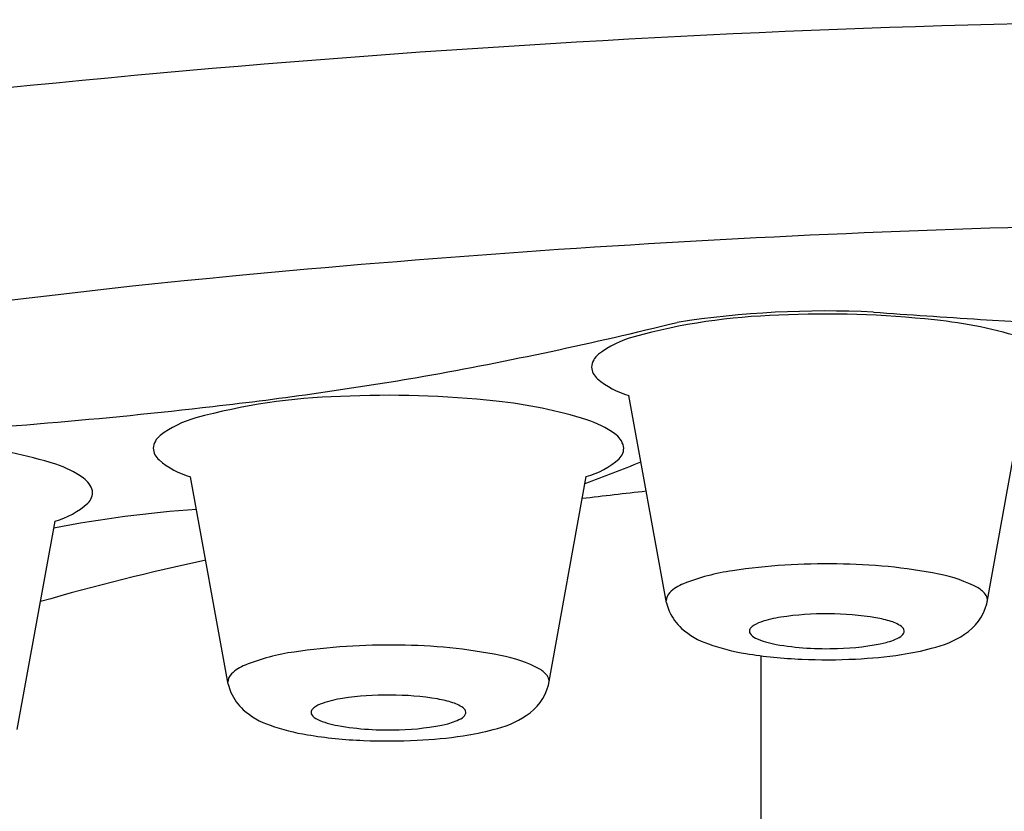
# Model space of a CAD drawing. Units: inches. Extents: x 6556.8 to 6606.1, y 319.3 to 343.1.
# Drawn here: x 6574.7 to 6574.9, y 335.9 to 336.1 of the extents above; entities that cross this region are included whole.
import ezdxf

# ---------------------------------------------------------------- set-up
doc = ezdxf.new("R2010")
doc.units = ezdxf.units.IN
doc.header["$LTSCALE"] = 0.6431102362
doc.header["$MEASUREMENT"] = 0
doc.layers.get('0').update_dxf_attribs({"color": 255, "linetype": 'CONTINUOUS'})

msp = doc.modelspace()

# ---------------------------------------------------------------- linework, layer by layer
for p, q in [((6574.83689914583, 335.9426457166081), (6574.827309017712, 335.9953248529798)), ((6574.918257702723, 335.9423888970641), (6574.927855014679, 335.9953789838045)), ((6574.725517140751, 335.9219965238086), (6574.715927012631, 335.9746756601803)), ((6574.806875697643, 335.9217397042646), (6574.816473009599, 335.974729791005)), ((6574.67189408362, 335.9104488135645), (6574.681491395575, 335.9634389003049)), ((6574.860860218389, 335.929219069442), (6574.860860218389, 335.885015276004))]:
    msp.add_line(p, q)
for centre, radius, start, end in [((6575.009627917551, 332.7439255461843), 3.34691574036453, 89.82941329952462, 97.0986418645707), ((6575.01576028438, 332.9813328902658), 3.058040053611902, 89.92690441088517, 95.41098240339), ((6574.920312292757, 333.989005564229), 2.045856998548509, 95.41098240339, 101.3203587144837), ((6574.877533389655, 335.7664432970625), 0.2503813815314333, 87.27356523469318, 98.71508501752005), ((6575.087964749435, 338.7341025487254), 2.724802768038527, 265.8218902909008, 266.3946624993069), ((6574.59664022251, 336.9971443418787), 1.012783388190783, 280.1552918516032, 283.879961082006), ((6574.869821941433, 335.8592152915571), 0.1565957550478625, 91.62445709952367, 105.2593973050914), ((6574.877509379389, 335.7641027241527), 0.2519374070121884, 83.73526880550271, 92.75892071297906), ((6574.893809154046, 335.9016525158999), 0.1134366179508104, 72.43627574101819, 84.3376849683905), ((6575.028010226621, 337.7825672089169), 1.771380486092838, 266.3946624993069, 268.0108270642835), ((6574.835727828956, 335.9845654141012), 0.02669192702086719, 105.4713350012555, 127.257077078959), ((6574.822369625738, 336.0022074429851), 0.004563456843947137, 127.8621406497664, 175.2516461415757), ((6574.821974579794, 336.0028002085211), 0.004158310673707716, 182.9637869133109, 229.9058795619561), ((6574.613587513693, 336.9408442515791), 0.954401139556003, 276.4974287733694, 279.7497556592517), ((6574.833487046406, 336.0164745499035), 0.02203355891619048, 229.9058795619603, 253.7164115509819), ((6574.758439936353, 335.8385660987576), 0.1565957550478625, 91.62445709952367, 105.2593973050914), ((6574.766127374309, 335.7434535313532), 0.2519374070121884, 83.73526880550271, 92.75892071297906), ((6574.782427148965, 335.8810033231003), 0.1134366179508104, 72.43627574101819, 84.3376849683905), ((6574.565511316016, 337.3371054486494), 1.353560526395664, 273.0477278772279, 276.6213290454253), ((6574.724345823875, 335.9639162213016), 0.02669192702086719, 105.4713350012555, 127.257077078959), ((6574.808679375369, 335.9644252723927), 0.02598200951164952, 54.69968295103686, 72.11533221467907), ((6574.710987620658, 335.9815582501856), 0.004563456843947137, 127.8621406497664, 175.2516461415757), ((6574.820558811753, 335.9810236660653), 0.005571776896296883, 14.31466516320152, 55.76542788954218), ((6574.647445534943, 335.8697124324003), 0.1134366179508104, 72.43627574101819, 84.3376849683905), ((6574.710592574714, 335.9821510157216), 0.004158310673707716, 182.9637869133109, 229.9058795619561), ((6574.822441792245, 335.981916521483), 0.003549067213614713, 311.7582047580098, 7.850291280443622), ((6574.722105041325, 335.995825357104), 0.02203355891619048, 229.9058795619603, 253.7164115509819), ((6574.810945812559, 335.9947929663738), 0.0208105961709768, 285.4023300585245, 311.7582047580098), ((6574.673697761346, 335.9531343816927), 0.02598200951164952, 54.69968295103686, 72.11533221467907), ((6574.6817017962, 336.3407839359679), 0.391606039191524, 290.0806387796604, 292.3116216811076), ((6574.685577197729, 335.9697327753653), 0.005571776896296883, 14.31466516320152, 55.76542788954218), ((6574.687460178221, 335.970625630783), 0.003549067213614713, 311.7582047580098, 7.850291280443622), ((6574.98199993889, 334.5855153135876), 1.393605002339456, 96.18980317961497, 96.86344222327877), ((6574.737493262858, 335.6745745726168), 0.2925251539418871, 93.93249185725324, 101.1025759564805), ((6574.675964198536, 335.9835020756738), 0.0208105961709768, 285.4023300585245, 311.7582047580098), ((6574.851654282563, 335.3363802504539), 0.631025065660851, 102.0621920735133, 105.9937992309666), ((6574.877128877501, 335.7949313455541), 0.157636722486995, 88.88951042555743, 98.55899685524639), ((6574.879545996572, 335.8152269384742), 0.1373130043398901, 78.87375940002124, 89.73380243511633), ((6574.861171525115, 335.8972624678937), 0.05407314766243054, 97.97628139888351, 111.7285301366307), ((6574.899815573615, 335.9161987661529), 0.03432993233015202, 61.72416387187738, 79.54791828150252), ((6574.845255469263, 335.9372192268822), 0.01106311195809402, 111.7656779699844, 133.0376472391742), ((6574.913076248411, 335.9412753768786), 0.00596710852268588, 32.99969803039343, 59.79536167057572), ((6574.840231922894, 335.942985183213), 0.003430407299009076, 137.4414655452447, 177.1113097298007), ((6574.91609933208, 335.9433520065825), 0.002302690336193773, 354.2759236821503, 30.6317863719195), ((6574.848363072753, 335.9451103647168), 0.01172587356235857, 192.1334207094037, 203.1238029996184), ((6574.905255016084, 335.945970891416), 0.01348705095181437, 303.0595843077666, 344.598125216104), ((6574.849285632337, 335.9456236863276), 0.01277637610830267, 203.6160901161092, 227.7862059786988), ((6574.870177290909, 335.9105907251306), 0.02874407675841346, 98.4826158907893, 108.9968041447055), ((6574.877546626337, 335.8611788001986), 0.07870251378491334, 80.82532389253534, 98.4826158907893), ((6574.885073579614, 335.9103646259098), 0.02894872506430865, 72.13655040356473, 80.01031861898132), ((6574.853636852993, 335.9506277970578), 0.01940671722322119, 228.1982305347293, 251.5808262554656), ((6574.859742053337, 335.9350782690761), 0.001912532741687268, 125.8494226013257, 152.6217850979287), ((6574.863571867783, 335.9297777434002), 0.008451879126029667, 108.9968041447044, 125.8494226013257), ((6574.891891313649, 335.9305652934773), 0.007636193828508614, 49.38829342026246, 74.33183021061976), ((6574.896024774606, 335.935433488542), 0.00125035328786757, 350.7579721881838, 47.96842298868379), ((6574.859019859668, 335.935452270412), 0.001099242699103536, 152.6217850979114, 212.123865191613), ((6574.861030140829, 335.9370190624259), 0.003644035655459517, 216.1830060979762, 245.1910556389705), ((6574.868167215389, 335.952582441487), 0.02076583838179142, 245.3342247755918, 260.4483854985475), ((6574.889849874953, 335.9447440759841), 0.01246304743441999, 282.9999528343479, 301.6137726387718), ((6574.895282376347, 335.9359044532241), 0.002087562786340266, 301.8147900811156, 341.2281762864266), ((6574.898417585473, 335.9564756786547), 0.02602104521912077, 282.8757074035299, 303.0595843077666), ((6574.765746872421, 335.7742821527546), 0.157636722486995, 88.88951042555743, 98.55899685524639), ((6574.768163991492, 335.7945777456747), 0.1373130043398901, 78.87375940002124, 89.73380243511633), ((6574.865610325306, 335.9832661674972), 0.05416637985722959, 250.4728007027877, 260.8593441963535), ((6574.877442599061, 336.0056720517504), 0.07465932419065595, 260.1895186568099, 272.1934402968212), ((6574.879279940692, 335.9898271407772), 0.05876856519652481, 270.9946097402063, 283.1535865647877), ((6574.886512729951, 335.9972676065782), 0.06848634661589408, 278.4257368757866, 284.9807137538777), ((6574.749789520035, 335.8766132750942), 0.05407314766243054, 97.97628139888351, 111.7285301366307), ((6574.788433568535, 335.8955495733534), 0.03432993233015202, 61.72416387187738, 79.54791828150252), ((6574.875772042676, 336.04366884154), 0.1154171254053683, 260.6423130634672, 267.7367948674584), ((6574.879408936009, 336.0450727264674), 0.1168163898897285, 272.6950962416473, 278.4367042350393), ((6574.733873464183, 335.9165700340827), 0.01106311195809402, 111.7656779699844, 133.0376472391742), ((6574.877589336978, 336.0748124973618), 0.1466094242960796, 267.5077781504498, 272.85891975015), ((6574.728849917814, 335.9223359904135), 0.003430407299009076, 137.4414655452447, 177.1113097298007), ((6574.801694243331, 335.9206261840791), 0.00596710852268588, 32.99969803039343, 59.79536167057572), ((6574.804717327, 335.922702813783), 0.002302690336193773, 354.2759236821503, 30.6317863719195), ((6574.736981067674, 335.9244611719172), 0.01172587356235857, 192.1334207094037, 203.1238029996184), ((6574.793873011004, 335.9253216986165), 0.01348705095181437, 303.0595843077666, 344.598125216104), ((6574.737903627258, 335.9249744935281), 0.01277637610830267, 203.6160901161092, 227.7862059786988), ((6574.766164621256, 335.8405296073991), 0.07870251378491334, 80.82532389253534, 98.4826158907893), ((6574.752189862703, 335.9091285506007), 0.008451879126029667, 108.9968041447044, 125.8494226013257), ((6574.758795285828, 335.889941532331), 0.02874407675841346, 98.4826158907893, 108.9968041447055), ((6574.773691574534, 335.8897154331103), 0.02894872506430865, 72.13655040356473, 80.01031861898132), ((6574.780509308569, 335.9099161006778), 0.007636193828508614, 49.38829342026246, 74.33183021061976), ((6574.742254847913, 335.9299786042583), 0.01940671722322119, 228.1982305347293, 251.5808262554656), ((6574.747637854588, 335.9148030776125), 0.001099242699103536, 152.6217850979114, 212.123865191613), ((6574.748360048256, 335.9144290762766), 0.001912532741687268, 125.8494226013257, 152.6217850979287), ((6574.749648135748, 335.9163698696264), 0.003644035655459517, 216.1830060979762, 245.1910556389705), ((6574.783900371266, 335.9152552604246), 0.002087562786340266, 301.8147900811156, 341.2281762864266), ((6574.784642769527, 335.9147842957425), 0.00125035328786757, 350.7579721881838, 47.96842298868379), ((6574.787035580393, 335.9358264858552), 0.02602104521912077, 282.8757074035299, 303.0595843077666), ((6574.754228320226, 335.9626169746977), 0.05416637985722959, 250.4728007027877, 260.8593441963535), ((6574.756785210309, 335.9319332486875), 0.02076583838179142, 245.3342247755918, 260.4483854985475), ((6574.766060593982, 335.9850228589509), 0.07465932419065595, 260.1895186568099, 272.1934402968212), ((6574.767897935611, 335.9691779479777), 0.05876856519652481, 270.9946097402063, 283.1535865647877), ((6574.778467869873, 335.9240948831846), 0.01246304743441999, 282.9999528343479, 301.6137726387718), ((6574.764390037595, 336.0230196487404), 0.1154171254053683, 260.6423130634672, 267.7367948674584), ((6574.768026930929, 336.0244235336678), 0.1168163898897285, 272.6950962416473, 278.4367042350393), ((6574.775130724871, 335.9766184137787), 0.06848634661589408, 278.4257368757866, 284.9807137538777), ((6574.766207331899, 336.0541633045623), 0.1466094242960796, 267.5077781504498, 272.85891975015)]:
    msp.add_arc(centre, radius, start, end)

doc.saveas('drawing.dxf')
